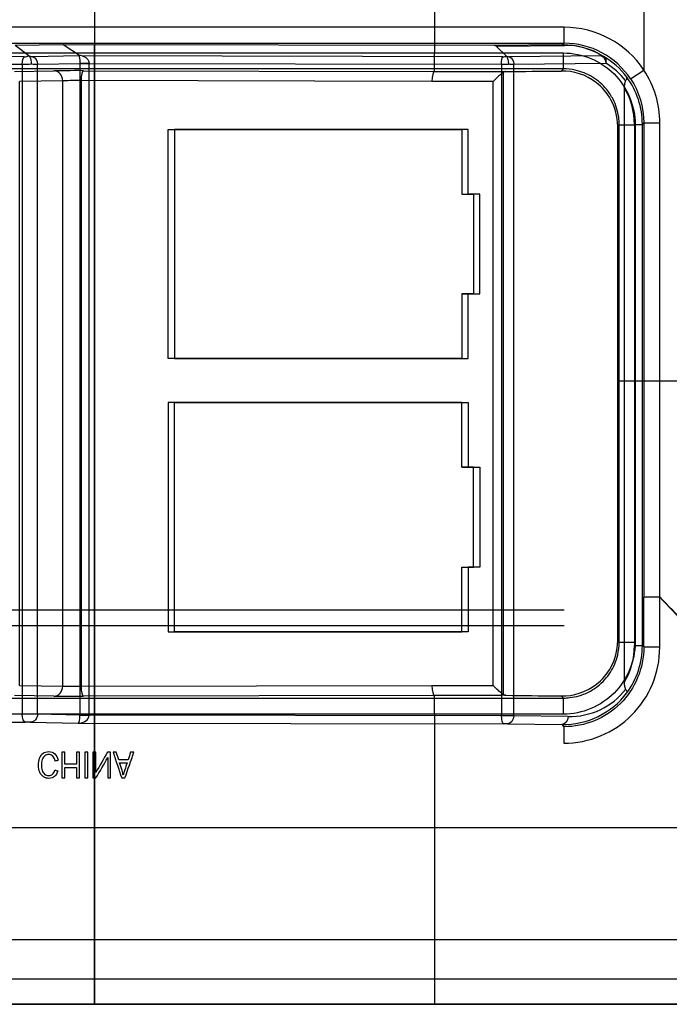
# Model space of a CAD drawing. Units: inches. Extents: x -2.46 to 2.42, y -3.39 to 1.55.
# Drawn here: x -0.19 to 1.44, y -3.39 to -0.92 of the extents above; entities that cross this region are included whole.
import ezdxf

# ---------------------------------------------------------------- set-up
doc = ezdxf.new("R2010")
doc.units = ezdxf.units.IN
doc.header["$MEASUREMENT"] = 0
for name, color, linetype, true_color in [('ORTHO$3', 7, 'CONTINUOUS', 0xffffff), ('ORTHO$4', 7, 'CONTINUOUS', 0xffffff), ('TOP$1', 7, 'CONTINUOUS', 0xffffff)]:
    doc.layers.add(name, color=color, linetype=linetype, true_color=true_color)

msp = doc.modelspace()

# ---------------------------------------------------------------- linework, layer by layer
at = {"layer": 'ORTHO$3', "color": 155, "linetype": 'Continuous'}
for p, q in [((1.3793, -0.7937), (1.3793, -1.0469)), ((1.1791, -0.9393), (-1.2218, -0.9393)), ((1.1791, -0.9793), (1.1791, -0.9393)), ((-1.2218, -0.9793), (1.1791, -0.9793)), ((-0.0782, -0.9831), (-0.199, -0.9853)), ((-0.1648, -1.0107), (-0.199, -0.9853)), ((1.0038, -0.9854), (-0.0782, -0.9831)), ((-0.0379, -1.0101), (-0.0782, -0.9831)), ((1.1748, -0.9836), (1.0038, -0.9854)), ((1.0087, -0.9866), (1.1801, -0.9848)), ((1.0341, -1.0117), (1.0087, -0.9866)), ((1.1791, -0.9793), (1.1748, -0.9836)), ((-0.1762, -1.0132), (-1.3191, -1.0092)), ((-0.0391, -1.0109), (-0.1548, -1.0131)), ((1.0252, -1.0132), (-0.0313, -1.0109)), ((1.2731, -1.0107), (1.0423, -1.0132)), ((-1.3196, -1.028), (-0.1812, -1.032)), ((-0.1812, -1.032), (-0.1812, -2.6618)), ((-0.1428, -1.0319), (-0.0364, -1.0299)), ((-0.1428, -2.6619), (-0.1428, -1.0319)), ((-0.0364, -1.0299), (-0.0134, -1.0299)), ((-0.0364, -1.0299), (-0.0364, -2.6642)), ((-0.0134, -1.0298), (1.0219, -1.032)), ((-0.0134, -2.6642), (-0.0134, -1.0299)), ((1.0219, -1.032), (1.0219, -2.666)), ((1.0526, -1.032), (1.2834, -1.0295)), ((1.0526, -2.666), (1.0526, -1.032)), ((1.346, -1.069), (1.3793, -1.0469)), ((1.33, -1.0904), (1.33, -2.5822)), ((1.3556, -1.183), (1.3754, -1.183)), ((1.3556, -1.183), (1.3556, -2.4896)), ((1.3754, -1.183), (1.3791, -1.1793)), ((1.3754, -2.4896), (1.3754, -1.183)), ((1.3791, -1.1793), (1.4192, -1.1793)), ((1.3791, -1.1793), (1.3791, -2.3679)), ((1.4192, -2.3679), (1.4192, -1.1793)), ((0.1854, -1.1953), (0.9226, -1.1953)), ((0.1854, -1.7703), (0.1854, -1.1953)), ((0.2012, -1.1953), (0.2012, -1.7703)), ((0.9226, -1.1953), (0.9226, -1.3578)), ((0.9226, -1.3578), (0.9517, -1.3578)), ((0.9517, -1.3578), (0.9517, -1.6078)), ((0.9517, -1.6078), (0.9226, -1.6078)), ((0.9226, -1.6078), (0.9226, -1.7703)), ((0.9226, -1.7703), (0.1854, -1.7703)), ((0.9226, -1.8803), (0.1854, -1.8803)), ((0.1854, -1.8803), (0.1854, -2.4553)), ((0.2012, -2.4553), (0.2012, -1.8803)), ((0.9226, -2.0428), (0.9226, -1.8803)), ((0.9517, -2.0428), (0.9226, -2.0428)), ((0.9517, -2.2928), (0.9517, -2.0428)), ((0.9226, -2.2928), (0.9517, -2.2928)), ((0.9226, -2.4553), (0.9226, -2.2928)), ((1.3791, -2.3679), (1.4192, -2.3679)), ((0.1854, -2.4553), (0.9226, -2.4553)), ((1.3556, -2.4896), (1.3754, -2.4896)), ((1.3791, -2.4933), (1.3754, -2.4896)), ((-0.1812, -2.6618), (-1.2268, -2.6618)), ((-0.0364, -2.6642), (-0.1428, -2.6619)), ((-0.0364, -2.6642), (-0.0134, -2.6642)), ((1.0219, -2.666), (-0.0134, -2.6646)), ((1.1888, -2.668), (1.0526, -2.666)), ((-1.2194, -2.6818), (-0.1738, -2.6818)), ((-0.161, -2.6819), (-0.0407, -2.6846)), ((-0.0407, -2.6846), (1.0267, -2.686)), ((1.0369, -2.686), (1.1731, -2.688)), ((1.1731, -2.688), (1.1784, -2.6933)), ((1.4093, -2.9466), (-2.0101, -2.9466)), ((1.9688, -2.9466), (1.4093, -2.9466)), ((2.2164, -3.228), (-2.2578, -3.228)), ((-2.268, -3.3252), (2.2267, -3.3252)), ((0.8534, -3.3893), (-0.8948, -3.3893))]:
    msp.add_line(p, q, dxfattribs=at)
for centre, major_axis, ratio, start_param, end_param in [((1.1791, -1.1793), (-0.1697, -0.1697), 0.999924, 2.94032, 3.926953), ((0.9649, -1.0058), (0.0443, 0.0186), 0.189864, 0.078436, 0.422031), ((1.1677, -1.1906), (0.107, 0.1804), 0.950473, 6.262964, 6.806121), ((1.1791, -1.1793), (0.1414, 0.1414), 0.999893, 6.081912, 7.068545), ((1.173, -1.1718), (0.0969, 0.1631), 0.945247, 6.262325, 6.805482), ((-0.1725, -1.0096), (0.00999, 0.0015), 0.332045, 4.278582, 5.538089), ((-0.1639, -1.0095), (-0.00999, 0.00334), 0.145147, 1.531429, 2.753752), ((1.0276, -1.0096), (0.00999, 0.00099), 0.350584, 4.432307, 5.385991), ((1.0345, -1.0095), (-0.00998, 0.00294), 0.215727, 1.602051, 2.527478), ((-0.17, -1.0284), (0.03, 0.0014), 0.112673, 4.323345, 5.09818), ((-0.17, -1.0283), (-0.03, 0.0033), 0.053034, 1.967448, 2.711049), ((1.0292, -1.0284), (0.03, 0.0009), 0.117758, 4.463434, 5.0455), ((1.0292, -1.0283), (-0.03, 0.0028), 0.077145, 1.914573, 2.471334), ((1.1738, -1.1846), (0.1867, 0.0782), 0.986164, 0.24315, 0.6358), ((1.1894, -1.1846), (0.1682, 0.0706), 0.984641, 0.265386, 0.63588), ((1.1754, -1.183), (0.173, 0.1003), 0.999836, 5.757773, 6.392686), ((1.1756, -1.183), (0.1547, 0.092), 0.99981, 5.746702, 6.286871), ((1.266, -2.3268), (0, 12.9557), 0.008727, 4.699536, 4.70917), ((1.3061, -2.3268), (0, 12.9953), 0.0087, 4.699536, 4.70917), ((1.1756, -2.4896), (-0.1546, 0.0922), 0.99981, 3.139268, 3.679438), ((1.1754, -2.4896), (-0.1729, 0.1006), 0.999836, 3.033421, 3.668334), ((1.1738, -2.488), (-0.1866, 0.0784), 0.98614, 1.959988, 2.899321), ((1.1894, -2.488), (-0.1681, 0.0707), 0.984614, 1.959908, 2.877084), ((-0.17, -2.6619), (-0.03, 0), 0.002909, 3.577928, 5.096365), ((-0.0406, -2.6646), (0.0001, 0.02), 0.208642, 3.159097, 4.720571), ((-0.0406, -2.6646), (0.0272, 0.0004), 0.73619, 4.698225, 6.259699), ((-0.0578, -2.6642), (-0.0214, 0.0012), 0.934668, 3.18735, 3.196179), ((-0.053, -2.6642), (-0.003, 0.0399), 0.987751, 4.628726, 4.637556), ((1.0292, -2.6661), (-0.03, 0), 0.002909, 3.819081, 4.957908), ((-0.1701, -2.6819), (-0.01, 0.00004), 0.008727, 3.577956, 5.096392), ((1.0291, -2.6861), (-0.01, 0.00004), 0.008727, 3.819108, 4.957936)]:
    msp.add_ellipse(centre, major_axis=major_axis, ratio=ratio, start_param=start_param, end_param=end_param, dxfattribs=at)
at = {"layer": 'ORTHO$3', "color": 155, "linetype": 'Continuous', "extrusion": (0, 0, -1)}
for centre, major_axis, ratio, start_param, end_param in [((1.1748, -1.0036), (0.0002, -0.02), 0.779134, 3.155514, 3.49911), ((1.2679, -1.0295), (-0.0106, -0.017), 0.78182, 2.782065, 3.122377), ((1.2679, -1.0295), (-0.0002, 0.02), 0.779134, 0.357517, 1.579248), ((-0.1737, -1.032), (0.0001, 0.02), 0.374605, 4.711068, 5.932799), ((-0.1609, -1.0319), (-0.0004, 0.02), 0.906279, 0.366025, 1.587756), ((-0.0183, -1.0298), (0.02, 0.0001), 0.000747, 1.325282, 2.704874), ((1.0268, -1.032), (0, 0.02), 0.243056, 4.711857, 5.933588), ((1.037, -1.032), (-0.0002, 0.02), 0.779134, 0.357517, 1.579248), ((1.2679, -1.0295), (-0.0101, -0.0173), 0.731318, 3.159159, 4.307291), ((1.4191, -2.3685), (0.04, 0), 0.003219, 1.570796, 3.132866), ((1.4191, -2.4933), (0.04, 0), 0.012853, 1.570795, 3.132865), ((-0.1737, -2.6618), (0, 0.02), 0.374607, 3.151005, 4.712389), ((-0.1609, -2.6619), (0.0004, 0.02), 0.906268, 1.550643, 3.120947), ((-0.0183, -2.6646), (0.02, -0.0002), 0.002186, 3.581007, 4.957895), ((1.0268, -2.666), (0, 0.02), 0.243056, 3.150589, 4.712063), ((1.037, -2.666), (0.0003, 0.02), 0.77912, 1.559598, 3.127671), ((1.1732, -2.668), (0.0003, 0.02), 0.77912, 1.559598, 3.127671), ((1.1782, -2.7333), (0.0001, 0.04), 0.000111, 0.009781, 1.602174)]:
    msp.add_ellipse(centre, major_axis=major_axis, ratio=ratio, start_param=start_param, end_param=end_param, dxfattribs=at)
at = {"layer": 'ORTHO$3', "color": 155, "linetype": 'Continuous'}
for points in [[(-0.1647, -1.0108), (-0.1648, -1.0108), (-0.1648, -1.0107), (-0.1648, -1.0107)], [(1.0341, -1.0118), (1.0341, -1.0118), (1.0341, -1.0117), (1.0341, -1.0117)], [(1.4192, -1.1793), (1.4192, -1.1322), (1.4054, -1.0862), (1.3793, -1.0469)], [(1.346, -1.069), (1.3676, -1.1017), (1.3791, -1.14), (1.3791, -1.1793)], [(1.3791, -2.3679), (1.3791, -2.3681), (1.3791, -2.3683), (1.3791, -2.3685)], [(1.4191, -2.3686), (1.4192, -2.3684), (1.4192, -2.3682), (1.4192, -2.3679)], [(1.5453, -2.5014), (1.5032, -2.4571), (1.4612, -2.4129), (1.4191, -2.3686)], [(1.5453, -2.4978), (1.5033, -2.4545), (1.4613, -2.4112), (1.4192, -2.3679)], [(-0.0743, -2.7568), (-0.0768, -2.7568), (-0.0792, -2.7568), (-0.0817, -2.7568)], [(-0.0817, -2.7568), (-0.0817, -2.7785), (-0.0817, -2.8001), (-0.0817, -2.8218)], [(-0.0743, -2.7874), (-0.0743, -2.7772), (-0.0743, -2.767), (-0.0743, -2.7568)], [(-0.0377, -2.7568), (-0.0402, -2.7568), (-0.0427, -2.7568), (-0.0452, -2.7568)], [(-0.0452, -2.7568), (-0.0452, -2.767), (-0.0452, -2.7772), (-0.0452, -2.7874)], [(-0.0377, -2.8218), (-0.0377, -2.8001), (-0.0377, -2.7785), (-0.0377, -2.7568)], [(-0.0167, -2.7568), (-0.0192, -2.7568), (-0.0216, -2.7568), (-0.0241, -2.7568)], [(-0.0241, -2.7568), (-0.0241, -2.7785), (-0.0241, -2.8001), (-0.0241, -2.8218)], [(-0.0167, -2.8218), (-0.0167, -2.8001), (-0.0167, -2.7785), (-0.0167, -2.7568)], [(-0.0037, -2.7568), (-0.0037, -2.7785), (-0.0037, -2.8001), (-0.0037, -2.8218)], [(0.0034, -2.7568), (0.0011, -2.7568), (-0.0013, -2.7568), (-0.0037, -2.7568)], [(0.0034, -2.8079), (0.0034, -2.7909), (0.0034, -2.7738), (0.0034, -2.7568)], [(0.0329, -2.7568), (0.0231, -2.7738), (0.0133, -2.7909), (0.0034, -2.8079)], [(0.0405, -2.7568), (0.038, -2.7568), (0.0354, -2.7568), (0.0329, -2.7568)], [(0.0405, -2.8218), (0.0405, -2.8001), (0.0405, -2.7785), (0.0405, -2.7568)], [(0.0547, -2.7568), (0.0521, -2.7568), (0.0495, -2.7568), (0.0468, -2.7568)], [(0.0468, -2.7568), (0.054, -2.7785), (0.0612, -2.8001), (0.0684, -2.8218)], [(0.0609, -2.7765), (0.0588, -2.7699), (0.0568, -2.7634), (0.0547, -2.7568)], [(0.0764, -2.8218), (0.084, -2.8001), (0.0917, -2.7785), (0.0993, -2.7568)], [(0.0909, -2.7568), (0.0887, -2.7634), (0.0865, -2.7699), (0.0843, -2.7765)], [(0.0993, -2.7568), (0.0965, -2.7568), (0.0937, -2.7568), (0.0909, -2.7568)], [(-0.0985, -2.7796), (-0.0995, -2.7741), (-0.1015, -2.77), (-0.1044, -2.7672)], [(-0.0911, -2.7774), (-0.0936, -2.7781), (-0.096, -2.7789), (-0.0985, -2.7796)], [(-0.0452, -2.7874), (-0.0549, -2.7874), (-0.0646, -2.7874), (-0.0743, -2.7874)], [(0.0039, -2.8218), (0.0138, -2.8048), (0.0236, -2.7878), (0.0334, -2.7708)], [(0.0334, -2.7708), (0.0334, -2.7878), (0.0334, -2.8048), (0.0334, -2.8218)], [(0.0843, -2.7765), (0.0765, -2.7765), (0.0687, -2.7765), (0.0609, -2.7765)], [(0.0692, -2.8026), (0.0671, -2.7962), (0.0651, -2.7898), (0.063, -2.7835)], [(0.063, -2.7835), (0.0694, -2.7835), (0.0757, -2.7835), (0.082, -2.7835)], [(-0.0994, -2.802), (-0.0969, -2.8026), (-0.0945, -2.8033), (-0.0921, -2.804)], [(-0.0743, -2.7951), (-0.0646, -2.7951), (-0.0549, -2.7951), (-0.0452, -2.7951)], [(-0.0743, -2.8218), (-0.0743, -2.8129), (-0.0743, -2.804), (-0.0743, -2.7951)], [(-0.0452, -2.7951), (-0.0452, -2.804), (-0.0452, -2.8129), (-0.0452, -2.8218)], [(0.0722, -2.815), (0.0715, -2.8108), (0.0705, -2.8067), (0.0692, -2.8026)], [(-0.0817, -2.8218), (-0.0792, -2.8218), (-0.0768, -2.8218), (-0.0743, -2.8218)], [(-0.0452, -2.8218), (-0.0427, -2.8218), (-0.0402, -2.8218), (-0.0377, -2.8218)], [(-0.0241, -2.8218), (-0.0216, -2.8218), (-0.0192, -2.8218), (-0.0167, -2.8218)], [(-0.0037, -2.8218), (-0.0011, -2.8218), (0.0014, -2.8218), (0.0039, -2.8218)], [(0.0334, -2.8218), (0.0358, -2.8218), (0.0381, -2.8218), (0.0405, -2.8218)], [(0.0684, -2.8218), (0.071, -2.8218), (0.0737, -2.8218), (0.0764, -2.8218)]]:
    msp.add_open_spline(points, degree=3, dxfattribs=at)
for points, knots in [([(-0.1647, -1.0108), (-0.1638, -1.0114), (-0.1629, -1.0125), (-0.1613, -1.0153), (-0.1606, -1.0171), (-0.1595, -1.0211), (-0.1591, -1.0233), (-0.1587, -1.0272), (-0.1586, -1.0289), (-0.1586, -1.0307), (-0.1586, -1.0308), (-0.1586, -1.031)], [0, 0, 0, 0, 0.272539, 0.272539, 0.54645, 0.54645, 0.802438, 0.802438, 0.983938, 0.983938, 1, 1, 1, 1]), ([(-0.0379, -1.0101), (-0.0383, -1.0103), (-0.0387, -1.0106), (-0.0391, -1.0109), (-0.0391, -1.0109), (-0.0391, -1.0109)], [0, 0, 0, 0, 0.965777, 0.965777, 1, 1, 1, 1]), ([(-0.0391, -1.0109), (-0.0388, -1.0115), (-0.0385, -1.0123), (-0.0378, -1.0146), (-0.0375, -1.0161), (-0.037, -1.0195), (-0.0368, -1.0212), (-0.0366, -1.0244), (-0.0365, -1.0256), (-0.0365, -1.0274), (-0.0364, -1.0279), (-0.0364, -1.0289), (-0.0364, -1.0294), (-0.0364, -1.0298)], [0, 0, 0, 0, 0.27349, 0.27349, 0.576771, 0.576771, 0.794793, 0.794793, 0.913078, 0.913078, 0.95993, 0.95993, 1, 1, 1, 1]), ([(-0.0313, -1.0109), (-0.0314, -1.0109), (-0.0315, -1.0109), (-0.0337, -1.0106), (-0.0358, -1.0104), (-0.0379, -1.0101)], [0, 0, 0, 0, 0.033419, 0.033419, 1, 1, 1, 1]), ([(-0.0313, -1.0109), (-0.0292, -1.0115), (-0.0271, -1.0123), (-0.0229, -1.0145), (-0.0207, -1.016), (-0.0173, -1.0195), (-0.016, -1.0212), (-0.0145, -1.0243), (-0.014, -1.0255), (-0.0137, -1.0273), (-0.0136, -1.0279), (-0.0135, -1.0289), (-0.0134, -1.0293), (-0.0134, -1.0298)], [0, 0, 0, 0, 0.272043, 0.272043, 0.575582, 0.575582, 0.794098, 0.794098, 0.912679, 0.912679, 0.959769, 0.959769, 1, 1, 1, 1]), ([(1.0341, -1.0118), (1.0349, -1.0125), (1.0356, -1.0136), (1.0369, -1.0165), (1.0375, -1.0183), (1.0384, -1.0222), (1.0387, -1.0244), (1.039, -1.0281), (1.0391, -1.0295), (1.0391, -1.0311), (1.0391, -1.0313), (1.0391, -1.0315)], [0, 0, 0, 0, 0.275979, 0.275979, 0.552851, 0.552851, 0.817107, 0.817107, 0.980956, 0.980956, 1, 1, 1, 1]), ([(-0.0364, -1.0299), (-0.0364, -1.0299), (-0.0364, -1.0299), (-0.0364, -1.0299), (-0.0364, -1.0299), (-0.0364, -1.0299), (-0.0364, -1.0299), (-0.0364, -1.0299), (-0.0364, -1.0299), (-0.0364, -1.0299)], [0, 0, 0, 0, 0.25, 0.25, 0.5, 0.5, 0.9, 0.9, 1, 1, 1, 1]), ([(-0.0134, -1.0298), (-0.0134, -1.0298), (-0.0134, -1.0298), (-0.0134, -1.0298), (-0.0134, -1.0299), (-0.0134, -1.0299), (-0.0134, -1.0299), (-0.0134, -1.0299)], [0, 0, 0, 0, 0.5, 0.5, 0.944448, 0.944448, 1, 1, 1, 1]), ([(1.3335, -1.0731), (1.3328, -1.0739), (1.3323, -1.075), (1.3312, -1.0778), (1.3308, -1.0796), (1.3301, -1.0844), (1.33, -1.0874), (1.33, -1.0904)], [0, 0, 0, 0, 0.213352, 0.213352, 0.521001, 0.521001, 1, 1, 1, 1]), ([(1.3335, -1.0731), (1.3346, -1.0716), (1.3355, -1.0703), (1.3366, -1.0678), (1.3369, -1.0667), (1.3368, -1.0653), (1.3367, -1.0648), (1.3364, -1.0644), (1.3364, -1.0644), (1.3364, -1.0644)], [0, 0, 0, 0, 0.373961, 0.373961, 0.757169, 0.757169, 0.986651, 0.986651, 1, 1, 1, 1]), ([(2.4168, -1.8268), (2.4168, -1.931), (2.4168, -2.1393), (2.4168, -2.4518), (2.4168, -2.7643), (2.4168, -3.0768), (2.4168, -3.3893), (2.1041, -3.3893), (1.7915, -3.3893), (1.4788, -3.3893), (1.1661, -3.3893), (0.9576, -3.3893), (0.8534, -3.3893)], [0, 0, 0, 0, 0.1, 0.2, 0.3, 0.4, 0.5, 0.6, 0.7, 0.8, 0.9, 1, 1, 1, 1]), ([(-1.2219, -2.3998), (-1.0885, -2.3998), (-0.955, -2.3998), (-0.5546, -2.3998), (-0.2877, -2.3998), (0.3791, -2.3998), (0.779, -2.3998), (1.1789, -2.3998)], [0, 0, 0, 0, 0.166768, 0.166768, 0.500304, 0.500304, 1, 1, 1, 1]), ([(1.1787, -2.4402), (1.0453, -2.4402), (0.9118, -2.4402), (0.5114, -2.4402), (0.2445, -2.4402), (-0.4223, -2.4402), (-0.8222, -2.4402), (-1.2221, -2.4402)], [0, 0, 0, 0, 0.166768, 0.166768, 0.500305, 0.500305, 1, 1, 1, 1]), ([(1.3791, -2.4933), (1.3791, -2.5463), (1.3572, -2.5982), (1.2831, -2.6719), (1.2313, -2.6935), (1.1784, -2.6933)], [0, 0, 0, 0, 0.5, 0.5, 1, 1, 1, 1]), ([(1.1782, -2.7345), (1.2418, -2.7348), (1.3041, -2.7087), (1.393, -2.6199), (1.4191, -2.5575), (1.4191, -2.4938)], [0, 0, 0, 0, 0.5, 0.5, 1, 1, 1, 1]), ([(1.33, -2.5822), (1.33, -2.5855), (1.3301, -2.589), (1.331, -2.5937), (1.3314, -2.5952), (1.3323, -2.5977), (1.3328, -2.5987), (1.3335, -2.5995)], [0, 0, 0, 0, 0.538394, 0.538394, 0.790729, 0.790729, 1, 1, 1, 1]), ([(1.3335, -2.5995), (1.3346, -2.601), (1.3355, -2.6024), (1.3366, -2.6049), (1.3369, -2.606), (1.3368, -2.6074), (1.3367, -2.6078), (1.3364, -2.6082), (1.3364, -2.6082), (1.3364, -2.6082)], [0, 0, 0, 0, 0.386064, 0.386064, 0.771425, 0.771425, 0.986643, 0.986643, 1, 1, 1, 1]), ([(-0.0921, -2.804), (-0.0936, -2.81), (-0.0962, -2.8146), (-0.1039, -2.8212), (-0.1086, -2.8229), (-0.1192, -2.8229), (-0.1237, -2.8216), (-0.1319, -2.8164), (-0.1351, -2.8125), (-0.1396, -2.8025), (-0.1407, -2.7966), (-0.1407, -2.7836), (-0.1397, -2.7778), (-0.1357, -2.7669), (-0.1329, -2.7628), (-0.1253, -2.7571), (-0.1204, -2.7557), (-0.1085, -2.7557), (-0.1035, -2.7576), (-0.0955, -2.765), (-0.0927, -2.7703), (-0.0911, -2.7774)], [0, 0, 0, 0, 0.115187, 0.115187, 0.230621, 0.230621, 0.332475, 0.332475, 0.434515, 0.434515, 0.536448, 0.536448, 0.630116, 0.630116, 0.723958, 0.723958, 0.817998, 0.817998, 0.908911, 0.908911, 1, 1, 1, 1]), ([(-0.1044, -2.7672), (-0.1073, -2.7644), (-0.1108, -2.763), (-0.1184, -2.763), (-0.1215, -2.7641), (-0.1274, -2.7681), (-0.1295, -2.7712), (-0.1323, -2.7795), (-0.133, -2.7843), (-0.133, -2.7941), (-0.1324, -2.7983), (-0.1301, -2.8063), (-0.1281, -2.8096), (-0.1223, -2.8143), (-0.1187, -2.8155), (-0.1106, -2.8155), (-0.1075, -2.8144), (-0.1025, -2.8102), (-0.1007, -2.8067), (-0.0994, -2.802)], [0, 0, 0, 0, 0.1531, 0.1531, 0.279713, 0.279713, 0.406407, 0.406407, 0.533101, 0.533101, 0.631556, 0.631556, 0.730011, 0.730011, 0.828756, 0.828756, 0.914379, 0.914379, 1, 1, 1, 1]), ([(0.082, -2.7835), (0.0801, -2.7895), (0.0781, -2.7955), (0.0744, -2.807), (0.0731, -2.8115), (0.0722, -2.815)], [0, 0, 0, 0, 0.523178, 0.523178, 1, 1, 1, 1])]:
    msp.add_open_spline(points, degree=3, knots=knots, dxfattribs=at)
at = {"layer": 'ORTHO$4', "color": 155, "linetype": 'Continuous'}
for p, q in [((0, -0.0148, 1.7568), (0, -1.8268, 1.7568)), ((0, -0.0148, 1.7818), (0, -1.8268, 1.7818)), ((0, -0.8368, 2.0018), (0, -1.0037, 2.0018)), ((0, -0.9805, 1.7568), (0, -0.9836, 1.4059)), ((0, -0.9836, 1.4059), (0, -0.9854, 1.1934)), ((0, -0.9866, 1.1887), (0, -0.9848, 1.4017)), ((0, -1.0117, 1.1115), (0, -0.9866, 1.1887)), ((0, -1.0037, 2.0018), (0, -1.0037, 2.0017)), ((0, -1.0107, 1.4021), (0, -1.0132, 1.1151)), ((0, -1.032, 1.107), (0, -1.0295, 1.3939)), ((0, -1.0319, 1.0958), (0, -1.0315, 1.0975)), ((0, -2.666, 1.0958), (0, -1.0319, 1.0958)), ((0, -2.666, 1.107), (0, -1.032, 1.107)), ((0, -1.0904, 1.4518), (0, -1.7598, 1.4518)), ((0, -1.183, 1.4719), (0, -1.1805, 1.7568)), ((0, -1.183, 1.452), (0, -1.183, 1.4719)), ((0, -1.7598, 1.4719), (0, -1.183, 1.4719)), ((0, -1.183, 1.452), (0, -1.7598, 1.452)), ((0, -1.1837, 2.0015), (0, -1.6976, 2.0015)), ((0, -1.7005, 1.999), (0, -1.6902, 2.0078)), ((0, -1.6902, 2.0078), (0, -1.8028, 2.0078)), ((0, -1.7598, 1.3118), (0, -1.7598, 1.7568)), ((0, -1.7771, 1.2818), (0, -1.7598, 1.3118)), ((0, -1.7598, 1.3118), (0, -1.8268, 1.3118)), ((0, -1.8765, 1.2818), (0, -1.7771, 1.2818)), ((0, -1.8028, 1.9978), (0, -1.8028, 2.0078)), ((0, -1.8028, 2.0015), (0, -1.8268, 2.0015)), ((0, -1.8028, 2.0078), (0, -1.8028, 2.0515)), ((0, -1.8268, 1.7818), (0, -1.8268, 1.7568)), ((0, -1.8268, 1.3118), (0, -1.8938, 1.3118)), ((0, -1.8268, 2.0011), (0, -1.8268, 1.9977)), ((0, -1.8268, 1.9986), (0, -1.8268, 2.0015)), ((0, -1.8508, 2.0078), (0, -1.8508, 1.9978)), ((0, -1.8508, 2.0515), (0, -1.8508, 2.0078)), ((0, -1.8508, 2.0078), (0, -1.9635, 2.0078)), ((0, -1.8938, 1.3118), (0, -1.8765, 1.2818)), ((0, -1.8938, 1.7568), (0, -1.8938, 1.3118)), ((0, -1.8938, 1.4518), (0, -2.5822, 1.4518)), ((0, -2.4896, 1.4719), (0, -1.8938, 1.4719)), ((0, -1.8938, 1.452), (0, -2.4896, 1.452)), ((0, -1.9635, 2.0078), (0, -1.9532, 1.999)), ((0, -2.4896, 1.452), (0, -2.4896, 1.4719)), ((0, -2.4921, 1.7568), (0, -2.4896, 1.4719)), ((0, -2.668, 1.2762), (0, -2.666, 1.107)), ((0, -2.686, 1.1193), (0, -2.688, 1.2886)), ((0, -2.688, 1.2886), (0, -2.6921, 1.7568)), ((0, -3.388, 1.7947), (0, -3.3882, 1.7933)), ((0, -3.389, 1.7863), (0, -3.3893, 1.7818)), ((0, -3.3893, 1.7818), (0, -3.3893, 1.7568))]:
    msp.add_line(p, q, dxfattribs=at)
at = {"layer": 'ORTHO$4', "color": 252, "linetype": 'Continuous'}
for p, q in [((0, -1.7744, 1.2864), (0, -1.7744, 1.7568)), ((0, -1.8792, 1.2864), (0, -1.8792, 1.7568))]:
    msp.add_line(p, q, dxfattribs=at)
at = {"layer": 'ORTHO$4', "color": 155, "linetype": 'Continuous', "extrusion": (1, 0, 0)}
for start, end in [(53.5473, 84.0104), (95.9896, 126.4527)]:
    msp.add_arc((-1.8268, 1.8228), 0.23, start, end, dxfattribs=at)
for centre, major_axis, ratio, start_param, end_param in [((0, -1.1906, 0.5963), (0, 0.2007, 0.8405), 0.060539, 6.025403, 6.56856), ((0, -1.0036, 1.4061), (0, -0.02, 0.0002), 0.626821, 2.797997, 3.141593), ((0, -1.1718, 0.5919), (0, 0.1813, 0.8407), 0.055045, 6.022669, 6.565826), ((0, -1.0058, 1.1451), (0, 0.0203, 0.0485), 0.038669, 5.845282, 6.188878), ((0, -1.0295, 1.4065), (0, 0.0184, -0.0078), 0.528862, 0.314426, 0.654737), ((0, -1.0295, 1.4065), (0, 0.02, -0.0002), 0.626821, 4.717859, 5.93959), ((0, -1.0095, 1.1214), (0, 0.00251, 0.00998), 0.263811, 2.31467, 3.240098), ((0, -1.0295, 1.4065), (0, -0.0181, -0.0085), 0.588352, 1.300066, 2.448197), ((0, -1.1846, 1.2896), (0, 0.0084, 0.2259), 0.884618, 5.287871, 5.680521), ((0, -1.032, 1.1195), (0, 0.02, -0.0002), 0.626821, 4.717859, 5.93959), ((0, -1.1846, 1.277), (0, 0.0054, 0.2262), 0.795615, 5.274677, 5.645171), ((0, -1.0283, 1.1258), (0, 0.0024, 0.03), 0.092546, 2.255545, 2.812306), ((0, -1.183, 1.4702), (0, -0.2, 0.0002), 0.008473, 4.077333, 4.712246), ((0, -1.183, 1.4502), (0, 0.18, 0), 0.010383, 1.03046, 1.57063), ((0, -2.4896, 1.4502), (0, -0.18, 0), 0.010383, 4.712556, 5.252726), ((0, -2.4896, 1.4702), (0, 0.2, 0.0002), 0.008473, 1.57094, 2.205853), ((0, -2.488, 1.277), (0, -0.0054, 0.2262), 0.795614, 0.637948, 1.555123), ((0, -2.488, 1.2896), (0, -0.0085, 0.2259), 0.884616, 0.602551, 1.541884), ((0, -2.6661, 1.1258), (0, -0.0001, 0.03), 0.001175, 2.248278, 3.138148), ((0, -2.666, 1.1195), (0, 0.02, 0.0002), 0.62681, 3.137068, 4.705141), ((0, -2.668, 1.2888), (0, 0.02, 0.0002), 0.62681, 3.137068, 4.705141)]:
    msp.add_ellipse(centre, major_axis=major_axis, ratio=ratio, start_param=start_param, end_param=end_param, dxfattribs=at)
at = {"layer": 'ORTHO$4', "color": 155, "linetype": 'Continuous'}
for points, knots in [([(0, -1.0037, 2.0017), (0, -1.0037, 2.0017), (0, -1.0232, 2.0016), (0, -1.0895, 2.0015), (0, -1.1363, 2.0015), (0, -1.1837, 2.0015)], [0, 0, 0, 0, 0.5, 0.5, 1, 1, 1, 1]), ([(0, -1.0118, 1.1114), (0, -1.0125, 1.1092), (0, -1.0136, 1.1071), (0, -1.0165, 1.1035), (0, -1.0183, 1.1019), (0, -1.0222, 1.0994), (0, -1.0244, 1.0985), (0, -1.0281, 1.0977), (0, -1.0295, 1.0975), (0, -1.0311, 1.0975), (0, -1.0313, 1.0975), (0, -1.0315, 1.0975)], [0, 0, 0, 0, 0.275979, 0.275979, 0.552851, 0.552851, 0.817107, 0.817107, 0.980956, 0.980956, 1, 1, 1, 1]), ([(0, -1.0318, 1.096), (0, -1.0305, 1.0959), (0, -1.0274, 1.096), (0, -1.0231, 1.0976), (0, -1.0192, 1.1001), (0, -1.0164, 1.1029), (0, -1.0146, 1.1055), (0, -1.0133, 1.1078), (0, -1.0126, 1.1092), (0, -1.0123, 1.11)], [0, 0, 0, 0, 0.140755, 0.338173, 0.507289, 0.651985, 0.774151, 0.884994, 1, 1, 1, 1]), ([(0, -1.0731, 1.4561), (0, -1.0716, 1.4575), (0, -1.0703, 1.4592), (0, -1.0678, 1.4629), (0, -1.0667, 1.4651), (0, -1.0653, 1.4685), (0, -1.0648, 1.4699), (0, -1.0644, 1.4713), (0, -1.0644, 1.4714), (0, -1.0644, 1.4714)], [0, 0, 0, 0, 0.373961, 0.373961, 0.757169, 0.757169, 0.986651, 0.986651, 1, 1, 1, 1]), ([(0, -1.0731, 1.4561), (0, -1.0739, 1.4553), (0, -1.075, 1.4546), (0, -1.0778, 1.4533), (0, -1.0796, 1.4528), (0, -1.0844, 1.4519), (0, -1.0874, 1.4518), (0, -1.0904, 1.4518)], [0, 0, 0, 0, 0.213352, 0.213352, 0.521001, 0.521001, 1, 1, 1, 1]), ([(0, -1.6984, 2.0008), (0, -1.6932, 2.0007), (0, -1.6793, 2.0006), (0, -1.6732, 2.0003), (0, -1.6732, 2.0001)], [0, 0, 0, 0, 0.323714, 1, 1, 1, 1]), ([(0, -1.6732, 2.0001), (0, -1.6734, 1.9999), (0, -1.6817, 1.9995), (0, -1.7151, 1.9987), (0, -1.7581, 1.9981), (0, -1.7967, 1.9978), (0, -1.8168, 1.9978), (0, -1.8268, 1.9977)], [0, 0, 0, 0, 0.245133, 0.49659, 0.747566, 0.875098, 1, 1, 1, 1]), ([(0, -1.8268, 1.7568), (0, -1.931, 1.7568), (0, -2.1393, 1.7568), (0, -2.4518, 1.7568), (0, -2.7643, 1.7568), (0, -3.0768, 1.7568), (0, -3.3893, 1.7568), (0, -3.3893, 1.7568), (0, -3.3893, 1.7568), (0, -3.3893, 1.7568), (0, -3.3893, 1.7568), (0, -3.3893, 1.7568)], [0, 0, 0, 0, 0.123508, 0.247017, 0.370525, 0.494033, 0.617542, 0.74105, 0.864558, 0.988067, 1, 1, 1, 1]), ([(0, -1.8268, 1.7818), (0, -1.8268, 1.824), (0, -1.8268, 1.9246), (0, -1.8268, 1.9712), (0, -1.8268, 1.9839)], [0, 0, 0, 0, 0.544511, 1, 1, 1, 1]), ([(0, -1.8268, 1.9977), (0, -1.8268, 1.9961), (0, -1.8268, 1.9924), (0, -1.8268, 1.9864), (0, -1.8268, 1.9839)], [0, 0, 0, 0, 0.641341, 1, 1, 1, 1]), ([(0, -1.8268, 1.9977), (0, -1.8397, 1.9978), (0, -1.8659, 1.9978), (0, -1.9036, 1.9982), (0, -1.9416, 1.9987), (0, -1.972, 1.9995), (0, -1.9802, 1.9999), (0, -1.9804, 2.0001)], [0, 0, 0, 0, 0.161649, 0.326879, 0.503826, 0.754981, 1, 1, 1, 1]), ([(0, -3.3893, 1.7818), (0, -3.3893, 1.7818), (0, -3.3893, 1.7818), (0, -3.3893, 1.7818), (0, -3.3893, 1.7818), (0, -3.3893, 1.7818), (0, -3.0768, 1.7818), (0, -2.7643, 1.7818), (0, -2.4518, 1.7818), (0, -2.1393, 1.7818), (0, -1.931, 1.7818), (0, -1.8268, 1.7818)], [0, 0, 0, 0, 0.011935, 0.135444, 0.258952, 0.38246, 0.505968, 0.629476, 0.752984, 0.876492, 1, 1, 1, 1]), ([(0, -1.9804, 2.0001), (0, -1.9805, 2.0003), (0, -1.9743, 2.0006), (0, -1.96, 2.0008), (0, -1.9548, 2.0008)], [0, 0, 0, 0, 0.687134, 1, 1, 1, 1]), ([(0, -1.956, 2.0015), (0, -1.9838, 2.0015), (0, -2.0116, 2.0015), (0, -2.1867, 2.0015), (0, -2.3341, 2.0017), (0, -2.4815, 2.001)], [0, 0, 0, 0, 0.15857, 0.15857, 1, 1, 1, 1]), ([(0, -2.5131, 2.0008), (0, -2.5264, 2.0007), (0, -2.5564, 2.0005), (0, -2.6017, 2.0001), (0, -2.6549, 1.9995), (0, -2.7097, 1.9986), (0, -2.7655, 1.9974), (0, -2.8182, 1.9958), (0, -2.8683, 1.9938), (0, -2.9164, 1.9911), (0, -2.9594, 1.9881), (0, -2.9981, 1.9848), (0, -3.0363, 1.9809), (0, -3.0734, 1.9763), (0, -3.109, 1.971), (0, -3.143, 1.9649), (0, -3.1767, 1.9576), (0, -3.2116, 1.9483), (0, -3.246, 1.9369), (0, -3.2748, 1.9245), (0, -3.2985, 1.9116), (0, -3.3179, 1.8989), (0, -3.3348, 1.8852), (0, -3.3471, 1.873), (0, -3.3543, 1.8647), (0, -3.3578, 1.8604), (0, -3.3595, 1.8581), (0, -3.3602, 1.8573), (0, -3.3608, 1.8564), (0, -3.3617, 1.8552), (0, -3.3641, 1.8518), (0, -3.3662, 1.8487), (0, -3.3684, 1.8453), (0, -3.3705, 1.8417), (0, -3.3727, 1.8379), (0, -3.3748, 1.834), (0, -3.377, 1.8296), (0, -3.3791, 1.8249), (0, -3.381, 1.8202), (0, -3.3827, 1.8156), (0, -3.3841, 1.8113), (0, -3.3853, 1.8072), (0, -3.3862, 1.8033), (0, -3.387, 1.7997), (0, -3.3877, 1.7965), (0, -3.388, 1.7945), (0, -3.3881, 1.7937)], [0, 0, 0, 0, 0.021869, 0.049306, 0.074203, 0.10886, 0.138914, 0.165238, 0.19477, 0.220811, 0.24444, 0.26605, 0.285782, 0.308998, 0.329492, 0.347519, 0.368428, 0.389166, 0.41034, 0.431314, 0.442945, 0.455889, 0.469528, 0.477745, 0.483086, 0.485986, 0.486479, 0.486957, 0.487443, 0.48796, 0.489151, 0.494652, 0.500257, 0.507498, 0.519748, 0.535, 0.553274, 0.582611, 0.617434, 0.657733, 0.703495, 0.754705, 0.810291, 0.871108, 0.937145, 1, 1, 1, 1]), ([(0, -2.5822, 1.4518), (0, -2.5855, 1.4518), (0, -2.589, 1.452), (0, -2.5937, 1.453), (0, -2.5952, 1.4535), (0, -2.5977, 1.4547), (0, -2.5987, 1.4553), (0, -2.5995, 1.4561)], [0, 0, 0, 0, 0.538394, 0.538394, 0.790729, 0.790729, 1, 1, 1, 1]), ([(0, -2.5995, 1.4561), (0, -2.601, 1.4576), (0, -2.6024, 1.4593), (0, -2.6049, 1.4631), (0, -2.606, 1.4653), (0, -2.6074, 1.4687), (0, -2.6078, 1.4699), (0, -2.6082, 1.4713), (0, -2.6082, 1.4714), (0, -2.6082, 1.4714)], [0, 0, 0, 0, 0.386064, 0.386064, 0.771425, 0.771425, 0.986643, 0.986643, 1, 1, 1, 1]), ([(0, -2.686, 1.1193), (0, -2.686, 1.1186), (0, -2.686, 1.117), (0, -2.686, 1.1159), (0, -2.686, 1.1153), (0, -2.686, 1.1147), (0, -2.6859, 1.1134), (0, -2.6854, 1.1101), (0, -2.6833, 1.1052), (0, -2.6791, 1.1001), (0, -2.6732, 1.0969), (0, -2.6684, 1.0954), (0, -2.6659, 1.0958), (0, -2.6658, 1.0958)], [0, 0, 0, 0, 0.069303, 0.170366, 0.203708, 0.217035, 0.235073, 0.3119, 0.472469, 0.635272, 0.810612, 0.991535, 1, 1, 1, 1])]:
    msp.add_open_spline(points, degree=3, knots=knots, dxfattribs=at)
for points in [[(0, -1.0118, 1.1114), (0, -1.0118, 1.1114), (0, -1.0117, 1.1115), (0, -1.0117, 1.1115)], [(0, -1.8268, 2.0011), (0, -1.8188, 2.0011), (0, -1.8108, 2.0011), (0, -1.8028, 2.0011)], [(0, -1.8268, 2.0011), (0, -1.8268, 2.0013), (0, -1.8268, 2.0014), (0, -1.8268, 2.0015)], [(0, -1.8268, 2.0015), (0, -1.8348, 2.0015), (0, -1.8428, 2.0015), (0, -1.8508, 2.0015)], [(0, -1.851, 2.0011), (0, -1.843, 2.0011), (0, -1.8349, 2.0011), (0, -1.8268, 2.0011)], [(0, -2.4815, 2.001), (0, -2.4922, 2.0009), (0, -2.5028, 2.0008), (0, -2.5133, 2.0008)], [(0, -2.5492, 2.0005), (0, -2.5278, 2.0007), (0, -2.5047, 2.0008), (0, -2.4815, 2.001)], [(0, -2.5098, 2.0008), (0, -2.5162, 2.0008), (0, -2.5226, 2.0007), (0, -2.5291, 2.0007)], [(0, -2.6619, 1.9993), (0, -2.6618, 1.9993), (0, -2.6572, 1.9994), (0, -2.6486, 1.9995)]]:
    msp.add_open_spline(points, degree=3, dxfattribs=at)
at = {"layer": 'TOP$1', "color": 155, "linetype": 'Continuous'}
for p, q in [((0.8534, -0.8368), (0.8534, -1.0037)), ((-0.8948, -1.0037), (0.8534, -1.0037)), ((0.8534, -1.0437), (0.8534, -1.0037)), ((0.8534, -1.0437), (-0.8948, -1.0437)), ((-0.2003, -1.0503), (-0.1023, -1.0485)), ((-0.0276, -1.0482), (0.8534, -1.0501)), ((0.8534, -1.0501), (0.8534, -1.0437)), ((1.026, -1.0528), (1.026, -2.6123)), ((-0.0796, -1.0735), (-0.1877, -1.0755)), ((-0.1877, -1.0755), (-0.1877, -1.0754)), ((-0.1877, -2.5895), (-0.1877, -1.0755)), ((-0.0796, -2.5916), (-0.0796, -1.0735)), ((0.8473, -1.0751), (-0.0337, -1.0732)), ((-0.0337, -1.0732), (-0.0337, -2.5919)), ((1.0005, -2.5896), (1.0005, -1.0755)), ((1.3172, -1.1837), (1.3573, -1.1837)), ((1.3172, -1.8268), (1.3172, -1.1837)), ((1.3573, -1.1837), (1.3573, -1.8268)), ((0.9384, -1.1953), (0.2012, -1.1953)), ((0.2012, -1.1953), (0.2012, -1.7703)), ((0.9226, -1.1953), (0.9226, -1.3578)), ((0.9384, -1.3578), (0.9384, -1.1953)), ((1.3135, -1.8268), (1.3135, -1.1875)), ((0.9226, -1.3578), (0.9384, -1.3578)), ((0.9675, -1.3578), (0.9384, -1.3578)), ((0.9517, -1.3578), (0.9517, -1.6078)), ((0.9675, -1.6078), (0.9675, -1.3578)), ((0.9226, -1.6078), (0.9226, -1.7703)), ((0.9226, -1.6078), (0.9384, -1.6078)), ((0.9384, -1.7703), (0.9384, -1.6078)), ((0.9384, -1.6078), (0.9675, -1.6078)), ((0.2012, -1.7703), (0.9384, -1.7703)), ((0.2012, -1.8803), (0.9384, -1.8803)), ((0.2012, -2.4553), (0.2012, -1.8803)), ((0.9226, -2.0428), (0.9226, -1.8803)), ((0.9384, -1.8803), (0.9384, -2.0428)), ((0.9226, -2.0428), (0.9384, -2.0428)), ((0.9384, -2.0428), (0.9675, -2.0428)), ((0.9517, -2.2928), (0.9517, -2.0428)), ((0.9675, -2.0428), (0.9675, -2.2928)), ((0.9226, -2.2928), (0.9384, -2.2928)), ((0.9226, -2.4553), (0.9226, -2.2928)), ((0.9675, -2.2928), (0.9384, -2.2928)), ((0.9384, -2.2928), (0.9384, -2.4553)), ((0.9384, -2.4553), (0.2012, -2.4553)), ((-0.1877, -2.5896), (-0.1877, -2.5895)), ((-0.1877, -2.5895), (-0.0796, -2.5916)), ((-0.0337, -2.5919), (0.8473, -2.5899)), ((-0.1023, -2.6166), (-0.2003, -2.6147)), ((0.8534, -2.6149), (-0.0276, -2.6169)), ((0.8534, -2.6213), (0.8534, -2.6149)), ((-0.8948, -2.6213), (0.8534, -2.6213)), ((0.8534, -2.6619), (0.8534, -2.6213)), ((1.1772, -2.6619), (1.1772, -2.6213)), ((0.8534, -2.6619), (-0.8948, -2.6619)), ((-0.8948, -3.3893), (0.8534, -3.3893))]:
    msp.add_line(p, q, dxfattribs=at)
for centre, major_axis, ratio, start_param, end_param in [((1.1772, -1.0037), (0, -0.04), 0.000642, 0.008727, 1.570796), ((-0.0434, -1.0487), (0.065, 0), 0.008727, 1.325281, 2.70526), ((-0.1023, -1.0735), (0.0005, -0.025), 0.906279, 1.553837, 3.120945), ((-0.0276, -1.0732), (-0.0001, -0.025), 0.243056, 3.150589, 4.71292), ((0.8534, -1.0751), (-0.0001, -0.025), 0.243056, 3.150589, 4.71292), ((-0.0434, -1.0737), (0.04, 0), 0.014181, 1.325281, 2.70526), ((1.3572, -2.4813), (0.04, 0), 0.0052, 3.149877, 4.712388), ((-0.1023, -2.5916), (0.0005, 0.025), 0.906279, 3.16224, 4.729348), ((-0.0434, -2.5913), (0.04, 0), 0.014181, 3.577925, 4.957905), ((-0.0276, -2.5919), (-0.0001, 0.025), 0.243056, 1.570265, 3.132596), ((0.8534, -2.5899), (-0.0001, 0.025), 0.243056, 1.570265, 3.132596), ((-0.0434, -2.6163), (0.065, 0), 0.008727, 3.577925, 4.957905)]:
    msp.add_ellipse(centre, major_axis=major_axis, ratio=ratio, start_param=start_param, end_param=end_param, dxfattribs=at)
for points, knots in [([(0.8534, -1.0037), (0.8801, -1.0037), (0.9068, -1.0037), (1.0139, -1.0037), (1.0943, -1.0037), (1.1756, -1.0037), (1.1764, -1.0037), (1.1772, -1.0037)], [0, 0, 0, 0, 0.247049, 0.247049, 0.992278, 0.992278, 1, 1, 1, 1]), ([(1.1772, -1.0037), (1.2247, -1.0037), (1.2712, -1.0232), (1.3376, -1.0895), (1.3573, -1.1363), (1.3573, -1.1837)], [0, 0, 0, 0, 0.5, 0.5, 1, 1, 1, 1]), ([(0.8534, -1.0501), (0.8696, -1.0502), (0.8858, -1.0502), (0.9456, -1.0503), (0.9894, -1.0504), (1.0331, -1.0505)], [0, 0, 0, 0, 0.269936, 0.269936, 1, 1, 1, 1]), ([(1.026, -1.0528), (1.0242, -1.054), (1.022, -1.0556), (1.017, -1.0597), (1.014, -1.0624), (1.0075, -1.0684), (1.0039, -1.0719), (1.0006, -1.0754), (1.0005, -1.0754), (1.0005, -1.0755)], [0, 0, 0, 0, 0.259676, 0.259676, 0.594955, 0.594955, 0.994559, 0.994559, 1, 1, 1, 1]), ([(1.0331, -1.0505), (1.0769, -1.05), (1.1207, -1.0496), (1.167, -1.0491), (1.1695, -1.049), (1.172, -1.049)], [0, 0, 0, 0, 0.946533, 0.946533, 1, 1, 1, 1]), ([(1.172, -1.049), (1.1728, -1.0482), (1.1736, -1.0474), (1.1752, -1.0457), (1.176, -1.0449), (1.177, -1.044), (1.1771, -1.0439), (1.1772, -1.0437)], [0, 0, 0, 0, 0.464302, 0.464302, 0.928603, 0.928603, 1, 1, 1, 1]), ([(1.3135, -1.1875), (1.3135, -1.1629), (1.3067, -1.1397), (1.2866, -1.103), (1.2737, -1.0891), (1.233, -1.0574), (1.2024, -1.0487), (1.172, -1.049)], [0, 0, 0, 0, 0.25, 0.25, 0.5, 0.5, 1, 1, 1, 1]), ([(1.3172, -1.1837), (1.3172, -1.1774), (1.3168, -1.1711), (1.3138, -1.1493), (1.309, -1.1339), (1.2974, -1.1112), (1.292, -1.1029), (1.2759, -1.0832), (1.2638, -1.0726), (1.237, -1.0562), (1.2221, -1.0502), (1.1971, -1.0448), (1.1871, -1.0437), (1.1772, -1.0437)], [0, 0, 0, 0, 0.085753, 0.085753, 0.301034, 0.301034, 0.434601, 0.434601, 0.649851, 0.649851, 0.865101, 0.865101, 1, 1, 1, 1]), ([(1.0005, -1.0755), (0.9843, -1.0754), (0.9681, -1.0754), (0.9171, -1.0753), (0.8822, -1.0752), (0.8473, -1.0751)], [0, 0, 0, 0, 0.316754, 0.316754, 1, 1, 1, 1]), ([(1.3172, -1.1837), (1.3166, -1.1843), (1.3161, -1.1849), (1.3148, -1.1861), (1.3142, -1.1868), (1.3135, -1.1875)], [0, 0, 0, 0, 0.454329, 0.454329, 1, 1, 1, 1]), ([(0.8534, -3.3893), (0.9576, -3.3893), (1.1661, -3.3893), (1.4788, -3.3893), (1.7915, -3.3893), (2.1041, -3.3893), (2.4168, -3.3893), (2.4168, -3.0768), (2.4168, -2.7643), (2.4168, -2.4518), (2.4168, -2.1393), (2.4168, -1.931), (2.4168, -1.8268)], [0, 0, 0, 0, 0.1, 0.2, 0.3, 0.4, 0.5, 0.6, 0.7, 0.8, 0.9, 1, 1, 1, 1]), ([(1.3135, -2.4776), (1.3135, -2.3811), (1.3135, -2.2845), (1.3135, -2.0676), (1.3135, -1.9472), (1.3135, -1.8268)], [0, 0, 0, 0, 0.444977, 0.444977, 1, 1, 1, 1]), ([(1.3172, -2.4813), (1.3172, -2.4089), (1.3172, -2.3365), (1.3172, -2.2038), (1.3172, -2.1435), (1.3172, -2.0228), (1.3172, -1.9625), (1.3172, -1.877), (1.3172, -1.8519), (1.3172, -1.8268)], [0, 0, 0, 0, 0.331849, 0.331849, 0.608388, 0.608388, 0.884926, 0.884926, 1, 1, 1, 1]), ([(1.3573, -1.8268), (1.3573, -1.8977), (1.3573, -1.9685), (1.3573, -2.1867), (1.3572, -2.3341), (1.3572, -2.4815)], [0, 0, 0, 0, 0.32466, 0.32466, 1, 1, 1, 1]), ([(1.172, -2.6161), (1.2024, -2.6164), (1.2327, -2.6078), (1.2737, -2.576), (1.2865, -2.5621), (1.3066, -2.5255), (1.3135, -2.5022), (1.3135, -2.4776)], [0, 0, 0, 0, 0.5, 0.5, 0.75, 0.75, 1, 1, 1, 1]), ([(1.1772, -2.6213), (1.1826, -2.6213), (1.188, -2.621), (1.209, -2.6185), (1.2244, -2.614), (1.2473, -2.6029), (1.2557, -2.5976), (1.2758, -2.5819), (1.2867, -2.57), (1.3036, -2.5436), (1.3098, -2.5288), (1.3159, -2.503), (1.3172, -2.4921), (1.3172, -2.4813)], [0, 0, 0, 0, 0.073327, 0.073327, 0.288577, 0.288577, 0.42219, 0.42219, 0.637416, 0.637416, 0.852641, 0.852641, 1, 1, 1, 1]), ([(1.3572, -2.4815), (1.3572, -2.529), (1.3377, -2.5756), (1.2715, -2.6421), (1.2247, -2.6619), (1.1772, -2.6619)], [0, 0, 0, 0, 0.5, 0.5, 1, 1, 1, 1]), ([(1.3135, -2.4776), (1.3143, -2.4784), (1.3151, -2.4792), (1.3164, -2.4805), (1.3168, -2.4809), (1.3172, -2.4813)], [0, 0, 0, 0, 0.656726, 0.656726, 1, 1, 1, 1]), ([(0.8473, -2.5899), (0.8635, -2.5899), (0.8797, -2.5899), (0.9307, -2.5898), (0.9656, -2.5897), (1.0005, -2.5896)], [0, 0, 0, 0, 0.316754, 0.316754, 1, 1, 1, 1]), ([(1.026, -2.6123), (1.0242, -2.611), (1.022, -2.6094), (1.017, -2.6053), (1.014, -2.6026), (1.0075, -2.5966), (1.0039, -2.5932), (1.0006, -2.5897), (1.0005, -2.5897), (1.0005, -2.5896)], [0, 0, 0, 0, 0.259676, 0.259676, 0.594955, 0.594955, 0.994559, 0.994559, 1, 1, 1, 1]), ([(1.0331, -2.6145), (1.0169, -2.6146), (1.0008, -2.6146), (0.9409, -2.6147), (0.8971, -2.6148), (0.8534, -2.6149)], [0, 0, 0, 0, 0.269936, 0.269936, 1, 1, 1, 1]), ([(1.0331, -2.6145), (1.0761, -2.615), (1.1192, -2.6155), (1.1655, -2.616), (1.1687, -2.616), (1.172, -2.6161)], [0, 0, 0, 0, 0.929825, 0.929825, 1, 1, 1, 1]), ([(1.1772, -2.6213), (1.1768, -2.6209), (1.1764, -2.6205), (1.1747, -2.6188), (1.1733, -2.6174), (1.172, -2.6161)], [0, 0, 0, 0, 0.227993, 0.227993, 1, 1, 1, 1]), ([(1.1772, -2.6619), (1.1764, -2.6619), (1.1755, -2.6619), (1.148, -2.6619), (1.1214, -2.6619), (1.0143, -2.6619), (0.9338, -2.6619), (0.8534, -2.6619)], [0, 0, 0, 0, 0.007721, 0.007721, 0.254802, 0.254802, 1, 1, 1, 1]), ([(0.8534, -2.6619), (0.8534, -2.7767), (0.8534, -3.0537), (0.8534, -3.3313), (0.8534, -3.3875), (0.8534, -3.3893)], [0, 0, 0, 0, 0.167217, 0.583609, 1, 1, 1, 1])]:
    msp.add_open_spline(points, degree=3, knots=knots, dxfattribs=at)
for points in [[(1.1772, -1.0437), (1.0693, -1.0437), (0.9614, -1.0437), (0.8534, -1.0437)], [(1.0331, -1.0505), (1.0307, -1.0505), (1.0282, -1.0513), (1.026, -1.0528)], [(1.3172, -1.8268), (1.316, -1.8268), (1.3147, -1.8268), (1.3135, -1.8268)], [(1.3573, -1.8268), (1.3364, -1.8268), (1.3174, -1.8268), (1.3172, -1.8268)], [(1.4669, -1.8268), (1.4327, -1.8268), (1.3963, -1.8268), (1.3573, -1.8268)], [(1.026, -2.6123), (1.0282, -2.6137), (1.0307, -2.6145), (1.0331, -2.6145)], [(0.8534, -2.6213), (0.9613, -2.6213), (1.0693, -2.6213), (1.1772, -2.6213)]]:
    msp.add_open_spline(points, degree=3, dxfattribs=at)

doc.saveas('drawing.dxf')
